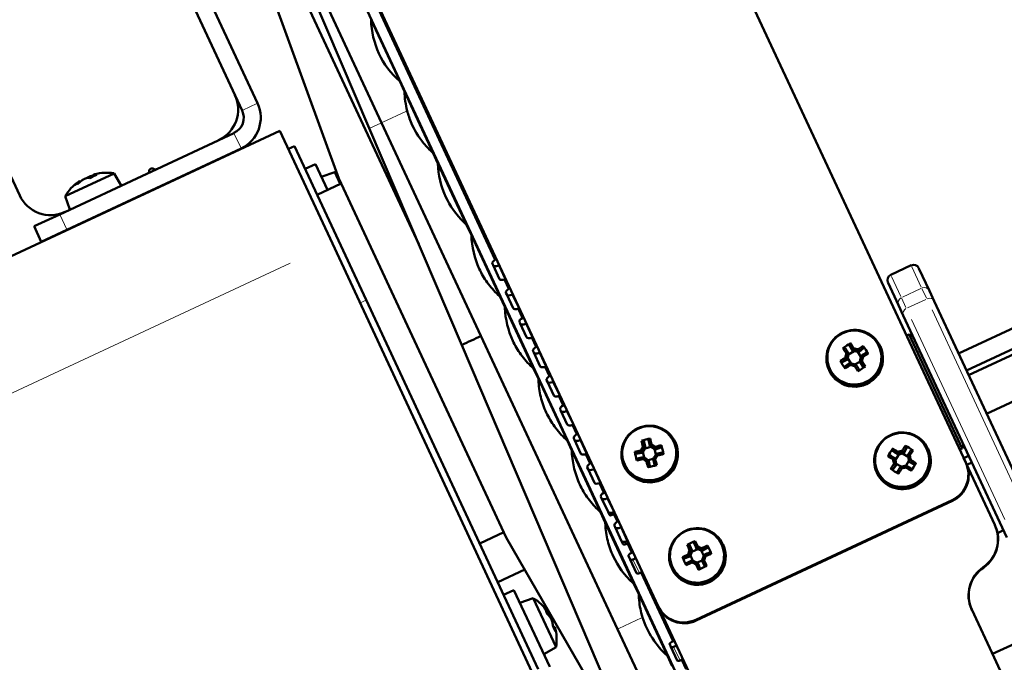
# Model space of a CAD drawing. Units: millimetres. Extents: x 620 to 2485, y 682 to 2094.
# Drawn here: x 2013 to 2187, y 1777 to 1891 of the extents above; entities that cross this region are included whole.
import ezdxf

# ---------------------------------------------------------------- set-up
doc = ezdxf.new("R2010")
doc.units = ezdxf.units.MM
doc.header["$LTSCALE"] = 5
for name, color, linetype, lineweight in [('A1 contornos visíveis', 7, 'Continuous', 50), ('B1 arestas tangentes', 7, 'Continuous', 13), ('B2 linhas de cota', 7, 'Continuous', 25)]:
    doc.layers.add(name, color=color, linetype=linetype, lineweight=lineweight)
doc.styles.add('3_5', font='isocpeur.ttf')
doc.dimstyles.new('Siemsen Cota', dxfattribs={"dimscale": 5, "dimtxt": 3.5, "dimasz": 2.5, "dimexe": 2, "dimexo": 1, "dimgap": 0.3, "dimtad": 1, "dimdec": 1, "dimrnd": 1e-08, "dimtxsty": '3_5', "dimcen": 0.09, "dimdle": 10, "dimclrd": 7, "dimclre": 7, "dimclrt": 7, "dimadec": 0, "dimazin": 2, "dimtfac": 0.714286, "dimtmove": 0, "dimatfit": 3, "dimfxl": 1, "dimtolj": 1, "dimtzin": 0, "dimlwd": -1, "dimlwe": -1, "dimarcsym": 0})

# ---------------------------------------------------------------- blocks, each defined once
blk = doc.blocks.new('*D12')
at = {"layer": 'B2 linhas de cota', "color": 7, "transparency": 16777216}
for p, q in [((2105.04, 1980.2), (2484.58, 1980.2)), ((2474.58, 1561.63), (2474.58, 1967.7)), ((2188.03, 1549.13), (2484.58, 1549.13))]:
    blk.add_line(p, q, dxfattribs=at)
for points in [[(2472.49, 1967.7), (2476.66, 1967.7), (2474.58, 1980.2)], [(2472.49, 1561.63), (2476.66, 1561.63), (2474.58, 1549.13)]]:
    blk.add_solid(points, dxfattribs=at)
at = {"layer": 'Defpoints', "color": 0, "transparency": 16777216}
for p in [(2100.04, 1980.2), (2474.58, 1980.2), (2183.03, 1549.13)]:
    blk.add_point(p, dxfattribs=at)
at = {"layer": 'B2 linhas de cota', "color": 7, "transparency": 16777216, "insert": (2443.08, 1731.54), "char_height": 17.5, "attachment_point": 1, "rotation": 90, "style": '3_5'}
blk.add_mtext('\\A1;{\\H1.42857x;431,1}', dxfattribs=at)

msp = doc.modelspace()

# ---------------------------------------------------------------- linework, layer by layer
at = {"layer": 'A1 contornos visíveis'}
for p, q in [((2046.43, 1956.15), (2096.67, 1848.41)), ((2038.11, 1947.67), (2083.13, 1851.13)), ((2069.01, 1862.78), (2038.11, 1947.67)), ((2045.74, 1938.7), (2074.38, 1871.63)), ((2045.74, 1938.7), (2076.57, 1872.59)), ((2121.8, 1937.01), (2179.84, 1812.55)), ((2030.3, 1928.23), (2054.63, 1876.04)), ((2027.58, 1926.96), (2051.91, 1874.78)), ((2371.61, 1921.85), (2178.57, 1831.83)), ((2135.86, 1759.89), (2062.74, 1916.68)), ((2368.48, 1916.74), (2179.97, 1828.83)), ((2368.87, 1915.91), (2180.35, 1828.01)), ((2067.42, 1911.65), (2125.46, 1787.19)), ((2376.58, 1911.2), (2183.54, 1821.18)), ((2074.7, 1890.81), (2079.77, 1879.93)), ((2012.58, 1859.74), (1999.2, 1888.45)), ((2079.77, 1879.93), (2080.61, 1878.12)), ((2080.61, 1878.12), (2085.69, 1867.24)), ((2090.74, 1833.31), (2074.38, 1871.63)), ((2094.13, 1834.94), (2076.57, 1872.59)), ((2058.57, 1871.2), (1926.37, 1809.55)), ((2050.46, 1870.79), (2019.65, 1856.42)), ((2048.61, 1870.02), (2048.65, 1869.94)), ((2067.87, 1851.26), (2058.57, 1871.2)), ((2051.73, 1868.07), (2020.92, 1853.7)), ((2061.16, 1868.48), (2060.08, 1867.98)), ((2061.16, 1868.48), (2073.84, 1841.29)), ((2086.53, 1865.43), (2085.69, 1867.24)), ((2047.47, 1866.08), (2047.49, 1866.03)), ((2063.04, 1864.46), (2064.86, 1865.3)), ((2064.86, 1865.3), (2066.99, 1860.73)), ((2086.53, 1865.43), (2091.6, 1854.56)), ((2020.6, 1859.62), (2029.27, 1863.66)), ((2024.39, 1862.83), (2024.39, 1862.83)), ((2029.27, 1863.66), (2030.52, 1861.49)), ((2043.3, 1864.14), (2043.33, 1864.09)), ((2068.27, 1863.89), (2065.91, 1863.03)), ((2068.27, 1863.89), (2069.25, 1861.79)), ((2069.01, 1862.78), (2098.59, 1799.34)), ((2065.17, 1859.89), (2069.43, 1861.87)), ((2020.6, 1859.62), (2021.46, 1857.26)), ((2029.35, 1857.63), (2029.37, 1857.58)), ((2015.12, 1854.31), (2019.65, 1856.42)), ((2015.12, 1854.31), (2016.38, 1851.59)), ((2025.18, 1855.69), (2025.2, 1855.64)), ((2092.45, 1852.74), (2091.6, 1854.56)), ((2020.92, 1853.7), (2016.38, 1851.59)), ((2092.45, 1852.74), (2097.52, 1841.87)), ((2067.87, 1851.26), (2107.91, 1765.4)), ((2096.28, 1847.41), (2096.15, 1847.68)), ((2096.28, 1847.41), (2097.41, 1844.98)), ((2166.58, 1845.72), (2170.2, 1847.41)), ((2171.53, 1846.93), (2171.57, 1846.86)), ((2173.41, 1842.91), (2171.57, 1846.86)), ((2098.31, 1844.91), (2099.07, 1843.27)), ((2166.13, 1844.32), (2166.09, 1844.39)), ((2166.13, 1844.32), (2167.97, 1840.37)), ((2098.36, 1840.06), (2097.52, 1841.87)), ((2098.68, 1842.26), (2098.55, 1842.54)), ((2098.68, 1842.26), (2099.81, 1839.84)), ((2173.41, 1842.91), (2174.25, 1841.1)), ((2073.84, 1841.29), (2104.27, 1776.04)), ((2098.36, 1840.06), (2103.44, 1829.18)), ((2168.81, 1838.57), (2167.97, 1840.37)), ((2192.55, 1801.85), (2174.25, 1841.1)), ((2100.7, 1839.77), (2101.47, 1838.13)), ((2168.81, 1838.57), (2187.11, 1799.32)), ((2101.08, 1837.12), (2100.95, 1837.39)), ((2101.08, 1837.12), (2102.21, 1834.7)), ((2118.28, 1783.14), (2094.13, 1834.94)), ((2169.83, 1835.21), (2169.37, 1834.99)), ((2179.22, 1815.06), (2169.83, 1835.21)), ((2170.49, 1834.96), (2169.83, 1835.21)), ((2090.74, 1833.31), (2117.5, 1770.63)), ((2103.1, 1834.63), (2103.87, 1832.98)), ((2159.27, 1833.29), (2159.89, 1832.31)), ((2164.73, 1833.11), (2164.76, 1833.06)), ((2103.47, 1831.98), (2103.35, 1832.25)), ((2103.47, 1831.98), (2104.6, 1829.55)), ((2159.11, 1831.63), (2158.97, 1830.97)), ((2159.15, 1831.83), (2159.1, 1831.93)), ((2160.09, 1832.26), (2159.11, 1831.63)), ((2159.15, 1831.83), (2159.11, 1831.63)), ((2159.84, 1832.41), (2159.89, 1832.31)), ((2159.89, 1832.31), (2160.09, 1832.26)), ((2160.75, 1832.12), (2160.09, 1832.26)), ((2160.94, 1832.09), (2160.75, 1832.12)), ((2161.32, 1831.23), (2160.75, 1832.12)), ((2160.94, 1832.09), (2160.89, 1832.19)), ((2160.94, 1832.09), (2161.79, 1832.75)), ((2157.99, 1830.3), (2158.92, 1830.79)), ((2158.88, 1830.88), (2158.92, 1830.79)), ((2158.92, 1830.79), (2158.97, 1830.97)), ((2158.97, 1830.97), (2159.53, 1830.11)), ((2160.38, 1829.93), (2161.15, 1830.43)), ((2161.19, 1830.3), (2161.15, 1830.4)), ((2161.19, 1830.3), (2161.72, 1829.5)), ((2104.28, 1827.37), (2103.44, 1829.18)), ((2105.5, 1829.48), (2106.27, 1827.84)), ((2155.67, 1828.89), (2155.69, 1828.84)), ((2104.28, 1827.37), (2109.35, 1816.49)), ((2105.87, 1826.83), (2105.74, 1827.11)), ((2105.87, 1826.83), (2107, 1824.41)), ((2107.9, 1824.34), (2108.67, 1822.7)), ((2108.27, 1821.69), (2108.14, 1821.96)), ((2108.27, 1821.69), (2109.4, 1819.27)), ((2110.3, 1819.2), (2111.06, 1817.55)), ((2110.2, 1814.68), (2109.35, 1816.49)), ((2110.67, 1816.55), (2110.54, 1816.82)), ((2110.67, 1816.55), (2111.8, 1814.12)), ((2123.2, 1815.22), (2122.91, 1816.33)), ((2128.48, 1816.21), (2128.5, 1816.16)), ((2179.46, 1815.73), (2179.22, 1815.06)), ((2110.2, 1814.68), (2115.27, 1803.8)), ((2112.7, 1814.05), (2113.46, 1812.41)), ((2121.58, 1814.13), (2122.65, 1814.3)), ((2122.6, 1814.4), (2122.65, 1814.3)), ((2122.65, 1814.3), (2122.75, 1814.46)), ((2123.11, 1815.04), (2122.75, 1814.46)), ((2122.75, 1814.46), (2123.01, 1813.43)), ((2124.23, 1815.32), (2123.11, 1815.04)), ((2123.2, 1815.22), (2123.11, 1815.04)), ((2123.2, 1815.22), (2123.16, 1815.32)), ((2124.01, 1815.53), (2124.06, 1815.43)), ((2124.06, 1815.43), (2124.23, 1815.32)), ((2124.81, 1814.97), (2124.23, 1815.32)), ((2124.98, 1814.88), (2124.81, 1814.97)), ((2125.06, 1813.98), (2124.81, 1814.97)), ((2124.98, 1814.88), (2124.93, 1814.98)), ((2124.98, 1814.88), (2125.96, 1815.22)), ((2166.89, 1814.62), (2167.83, 1813.97)), ((2168.03, 1814.01), (2167.41, 1813.02)), ((2167.78, 1814.07), (2167.83, 1813.97)), ((2167.83, 1813.97), (2168.03, 1814.01)), ((2168.69, 1814.16), (2168.03, 1814.01)), ((2168.87, 1814.21), (2168.69, 1814.16)), ((2169.64, 1813.56), (2168.69, 1814.16)), ((2168.87, 1814.21), (2168.83, 1814.31)), ((2168.87, 1814.21), (2169.4, 1815.2)), ((2173.2, 1814.96), (2173.17, 1815.01)), ((2179.22, 1815.06), (2178.76, 1814.85)), ((2123.71, 1813.01), (2124.6, 1813.23)), ((2123.73, 1812.99), (2123.78, 1812.89)), ((2123.99, 1811.95), (2123.78, 1812.89)), ((2167.36, 1813.23), (2167.31, 1813.32)), ((2167.36, 1813.23), (2167.41, 1813.02)), ((2167.41, 1813.02), (2167.56, 1812.36)), ((2167.55, 1812.28), (2167.6, 1812.18)), ((2167.6, 1812.18), (2167.56, 1812.36)), ((2167.56, 1812.36), (2168.4, 1811.84)), ((2169.29, 1812.04), (2169.8, 1812.85)), ((2169.86, 1812.7), (2169.81, 1812.8)), ((2169.86, 1812.7), (2170.72, 1812.23)), ((2180.38, 1813.75), (2179.47, 1813.33)), ((2179.47, 1813.33), (2179.47, 1813.33)), ((2180.03, 1812.14), (2179.47, 1813.33)), ((2179.9, 1812.41), (2179.84, 1812.55)), ((2184.97, 1801.55), (2179.9, 1812.41)), ((2180.03, 1812.14), (2180.94, 1812.56)), ((2113.07, 1811.4), (2112.94, 1811.68)), ((2113.07, 1811.4), (2114.2, 1808.98)), ((2119.42, 1811.98), (2119.44, 1811.93)), ((2164.13, 1810.74), (2164.11, 1810.78)), ((2167, 1811.38), (2167.6, 1812.18)), ((2180.03, 1812.14), (2180.03, 1812.14)), ((2115.09, 1808.91), (2115.86, 1807.27)), ((2115.47, 1806.26), (2115.34, 1806.53)), ((2115.47, 1806.26), (2116.6, 1803.84)), ((2132.1, 1784.78), (2177.42, 1805.91)), ((2132.17, 1784.64), (2177.48, 1805.77)), ((2116.11, 1801.99), (2115.27, 1803.8)), ((2116.6, 1803.84), (2116.84, 1803.32)), ((2116.11, 1801.99), (2121.19, 1791.11)), ((2117.65, 1803.43), (2118.26, 1802.12)), ((2093.91, 1798.26), (2098.17, 1800.24)), ((2117.86, 1801.12), (2117.74, 1801.39)), ((2117.86, 1801.12), (2118.99, 1798.69)), ((2185.01, 1801.45), (2184.97, 1801.55)), ((2186.51, 1800.6), (2185.45, 1800.11)), ((2098.59, 1799.34), (2115.66, 1769.77)), ((2118.99, 1798.69), (2119.23, 1798.18)), ((2120.05, 1798.29), (2120.81, 1796.65)), ((2131.46, 1796.97), (2130.98, 1798.01)), ((2131.4, 1796.77), (2131.16, 1796.14)), ((2132.45, 1797.25), (2131.4, 1796.77)), ((2131.46, 1796.97), (2131.4, 1796.77)), ((2131.46, 1796.97), (2131.41, 1797.06)), ((2132.22, 1797.43), (2132.26, 1797.33)), ((2132.26, 1797.33), (2132.45, 1797.25)), ((2133.09, 1797.02), (2132.45, 1797.25)), ((2133.27, 1796.96), (2133.09, 1797.02)), ((2133.52, 1796.07), (2133.09, 1797.02)), ((2133.27, 1796.96), (2133.22, 1797.06)), ((2133.27, 1796.96), (2134.19, 1797.49)), ((2136.92, 1798.11), (2136.94, 1798.06)), ((2120.5, 1795.46), (2120.21, 1796.09)), ((2120.5, 1795.46), (2121.63, 1793.03)), ((2130.08, 1795.61), (2131.08, 1795.96)), ((2131.04, 1796.06), (2131.08, 1795.96)), ((2131.08, 1795.96), (2131.16, 1796.14)), ((2131.16, 1796.14), (2131.59, 1795.19)), ((2132.38, 1794.9), (2133.22, 1795.28)), ((2132.41, 1794.89), (2132.45, 1794.79)), ((2132.85, 1793.91), (2132.45, 1794.79)), ((2101.88, 1793.65), (2097.1, 1791.42)), ((2122.45, 1793.14), (2128.12, 1780.98)), ((2127.86, 1793.88), (2127.88, 1793.83)), ((2098.14, 1789.19), (2099.95, 1790.04)), ((2099.95, 1790.04), (2106.29, 1776.45)), ((2122.03, 1789.3), (2121.19, 1791.11)), ((2103.36, 1788.63), (2101.01, 1787.77)), ((2103.36, 1788.63), (2107.41, 1779.97)), ((2122.03, 1789.3), (2127.1, 1778.43)), ((2105.84, 1785.85), (2105.94, 1786.22)), ((2125.46, 1787.19), (2125.53, 1787.05)), ((2139.55, 1756.97), (2125.53, 1787.05)), ((2184.87, 1778.1), (2180.9, 1786.61)), ((2106.87, 1783.64), (2107.22, 1783.49)), ((2118.28, 1783.14), (2154.21, 1706.11)), ((2127.86, 1780.86), (2128.31, 1781.08)), ((2189.74, 1781.14), (2184.57, 1778.74)), ((2107.41, 1779.97), (2105.23, 1778.71)), ((2127.7, 1780.03), (2127.5, 1780.45)), ((2127.7, 1780.03), (2128.83, 1777.6)), ((2127.1, 1778.43), (2127.95, 1776.61)), ((2129.64, 1777.71), (2130.41, 1776.07)), ((2184.87, 1778.1), (2186.65, 1774.29))]:
    msp.add_line(p, q, dxfattribs=at)
for centre, radius, start, end in [((2089.69, 1891.18), 15, 181.4218, 228.5782), ((2045.21, 1874.96), 6, 295, 25), ((2095.61, 1878.49), 15, 181.4218, 194.6664), ((2049.2, 1873.51), 6, 295, 25), ((2049.2, 1873.51), 3, 295, 25), ((2035.96, 1864.03), 0.5, 55, 205), ((2036.54, 1864.85), 0.5, 235, 295), ((2027.96, 1855.16), 8.61, 81.2584, 104.4396), ((2063.8, 1856.53), 8.61, 55.2628, 58.7416), ((2027.96, 1855.16), 8.61, 125.5604, 148.7416), ((2018.02, 1862.28), 6, 205, 295), ((2170.63, 1846.5), 1, 25, 115), ((2167, 1844.81), 1, 115, 205), ((2098.9, 1781.27), 8.61, 35.0955, 58.7416), ((2137.03, 1789.67), 15, 197.3377, 228.5782), ((2098.9, 1781.27), 8.61, 351.2584, 14.9045)]:
    msp.add_arc(centre, radius, start, end, dxfattribs=at)
for centre, major_axis, ratio, start_param, end_param in [((2027.61, 1854.99), (-3.58, 7.68), 0.96688, 6.237606, 6.328764), ((2027.34, 1854.87), (-3.62, 7.77), 0.503213, 5.99616, 6.126212), ((2028.31, 1855.32), (-3.58, 7.68), 0.96688, 6.237606, 6.328764), ((2028.58, 1855.45), (-3.62, 7.77), 0.503213, 0.156973, 0.159733), ((2026.75, 1855.7), (3.39, 7.65), 0.748525, 0.614239, 0.804197), ((2027.6, 1854.99), (-3.62, 7.77), 0.864163, 6.061124, 6.126212), ((2029.28, 1855.77), (-3.58, 7.68), 0.25523, 6.237606, 6.328764), ((2028.58, 1855.45), (-3.62, 7.77), 0.503213, 5.99616, 6.126212), ((2028.32, 1855.32), (-3.62, 7.77), 0.864163, 6.123453, 6.126212), ((2027.6, 1854.99), (-3.62, 7.77), 0.864163, 0.156973, 0.287026), ((2028.9, 1856.7), (-7.15, 4.35), 0.435875, 5.905032, 6.09499), ((2028.32, 1855.32), (-3.62, 7.77), 0.864163, 0.156973, 0.287026), ((2026.64, 1854.54), (-3.58, 7.68), 0.25523, 6.237606, 6.328764), ((2097.06, 1848.1), (-0.906, -0.423), 0.45399, 4.879837, 6.283185), ((2097.19, 1847.83), (-0.906, -0.423), 0.45399, 0, 1.403348), ((2095.02, 1850.11), (-4.53, -2.11), 0.45399, 1.738244, 1.772084), ((2097.41, 1844.97), (4.53, 2.11), 0.45399, 1.369509, 1.403348), ((2098.31, 1845.41), (-0.906, -0.423), 0.45399, 0, 1.403348), ((2098.54, 1842.55), (-4.53, -2.11), 0.45399, 4.511101, 4.544941), ((2099.46, 1842.96), (-0.906, -0.423), 0.45399, 4.879837, 6.283185), ((2099.58, 1842.68), (-0.906, -0.423), 0.45399, 0, 1.403348), ((2097.41, 1844.97), (-4.53, -2.11), 0.45399, 1.738244, 1.772084), ((2099.81, 1839.83), (4.53, 2.11), 0.45399, 1.369509, 1.403348), ((2100.71, 1840.26), (-0.906, -0.423), 0.45399, 0, 1.403348), ((2100.94, 1837.41), (-4.53, -2.11), 0.45399, 4.511101, 4.544941), ((2101.85, 1837.82), (-0.906, -0.423), 0.45399, 4.879837, 6.283185), ((2101.98, 1837.54), (-0.906, -0.423), 0.45399, 0, 1.403348), ((2099.81, 1839.83), (-4.53, -2.11), 0.45399, 1.738244, 1.772084), ((2102.21, 1834.68), (4.53, 2.11), 0.45399, 1.369509, 1.403348), ((2103.11, 1835.12), (-0.906, -0.423), 0.45399, 0, 1.403348), ((2103.34, 1832.26), (-4.53, -2.11), 0.45399, 4.511101, 4.544941), ((2102.21, 1834.68), (-4.53, -2.11), 0.45399, 1.738244, 1.772084), ((2161.23, 1829.37), (-7.01, -4.58), 0.54394, 4.60884, 4.798798), ((2160.68, 1831.02), (4.48, -6.92), 0.007191, 1.768606, 1.900096), ((2160.97, 1831.21), (-4.65, 7.2), 0.007191, 4.921226, 5.051279), ((2159.87, 1831.44), (-7.2, -4.66), 0.05184, 4.418163, 4.548215), ((2158.82, 1829.88), (-4.33, 7.16), 0.505266, 4.677518, 4.867476), ((2104.25, 1832.67), (-0.906, -0.423), 0.45399, 4.879837, 6.283185), ((2104.38, 1832.4), (-0.906, -0.423), 0.45399, 0, 1.403348), ((2104.61, 1829.54), (4.53, 2.11), 0.45399, 1.369509, 1.403348), ((2160.22, 1830.95), (-4.53, -2.11), 0.99863, 0, 3.141593), ((2159.64, 1830.35), (4.65, -7.2), 0.007191, 1.779634, 1.909686), ((2159.93, 1830.54), (-4.48, 6.92), 0.007191, 4.910199, 5.041688), ((2158.83, 1831.09), (-1.77, -8.29), 0.031571, 4.625036, 4.716194), ((2159.17, 1831.02), (1.71, 8), 0.031571, 1.464001, 1.594044), ((2252.43, 1812.27), (-97.45, 20.84), 0.010765, 5.968092, 5.968223), ((2160.55, 1831.91), (7.99, -1.72), 0.041741, 1.537379, 1.667422), ((2160.62, 1832.25), (-8.29, 1.78), 0.041741, 4.698414, 4.789572), ((2160.06, 1831.15), (6.92, 4.48), 0.05184, 1.28616, 1.41765), ((2161.44, 1830.54), (-1.71, -8), 0.031571, 4.605594, 4.735636), ((2160.54, 1830.41), (-6.92, -4.48), 0.05184, 4.427753, 4.559242), ((2141.69, 1738.72), (20.94, 97.39), 0.008148, 0.312336, 0.312466), ((2160.74, 1830.11), (7.2, 4.66), 0.05184, 1.27657, 1.406622), ((2159.87, 1831.44), (-7.2, -4.66), 0.05184, 4.862161, 4.992214), ((2161.74, 1831.77), (4.75, -6.89), 0.492809, 4.557799, 4.747756), ((2160.06, 1831.15), (6.92, 4.48), 0.05184, 1.709541, 1.841031), ((2160.54, 1830.41), (-6.92, -4.48), 0.05184, 4.851134, 4.982624), ((2160.74, 1830.11), (7.2, 4.66), 0.05184, 1.720569, 1.850621), ((2178.92, 1922.84), (-20.94, -97.39), 0.008148, 5.949201, 5.949332), ((2160.06, 1829.64), (-7.99, 1.72), 0.041741, 4.678972, 4.809014), ((2159.99, 1829.3), (8.29, -1.78), 0.041741, 1.556821, 1.647979), ((2159.64, 1830.35), (4.65, -7.2), 0.007191, 1.335635, 1.465687), ((2159.93, 1830.54), (-4.48, 6.92), 0.007191, 4.486818, 4.618307), ((2068.18, 1849.28), (97.45, -20.84), 0.010765, 0.331227, 0.331357), ((2160.68, 1831.02), (4.48, -6.92), 0.007191, 1.345225, 1.476715), ((2161.78, 1830.46), (1.77, 8.29), 0.031571, 1.483443, 1.574601), ((2160.97, 1831.21), (-4.65, 7.2), 0.007191, 4.477228, 4.60728), ((2105.51, 1829.98), (-0.906, -0.423), 0.45399, 0, 1.403348), ((2105.74, 1827.12), (-4.53, -2.11), 0.45399, 4.511101, 4.544941), ((2106.65, 1827.53), (-0.906, -0.423), 0.45399, 4.879837, 6.283185), ((2104.61, 1829.54), (-4.53, -2.11), 0.45399, 1.738244, 1.772084), ((2159.34, 1832.28), (7.05, 4.52), 0.454135, 4.625482, 4.815439), ((2106.78, 1827.26), (-0.906, -0.423), 0.45399, 0, 1.403348), ((2107.01, 1824.4), (4.53, 2.11), 0.45399, 1.369509, 1.403348), ((2107.91, 1824.83), (-0.906, -0.423), 0.45399, 0, 1.403348), ((2108.14, 1821.98), (-4.53, -2.11), 0.45399, 4.511101, 4.544941), ((2109.05, 1822.39), (-0.906, -0.423), 0.45399, 4.879837, 6.283185), ((2107.01, 1824.4), (-4.53, -2.11), 0.45399, 1.738244, 1.772084), ((2109.18, 1822.11), (-0.906, -0.423), 0.45399, 0, 1.403348), ((2109.41, 1819.26), (4.53, 2.11), 0.45399, 1.369509, 1.403348), ((2110.31, 1819.69), (-0.906, -0.423), 0.45399, 0, 1.403348), ((2110.54, 1816.83), (-4.53, -2.11), 0.45399, 4.511101, 4.544941), ((2111.45, 1817.24), (-0.906, -0.423), 0.45399, 4.879837, 6.283185), ((2109.41, 1819.26), (-4.53, -2.11), 0.45399, 1.738244, 1.772084), ((2111.58, 1816.97), (-0.906, -0.423), 0.45399, 0, 1.403348), ((2111.8, 1814.11), (4.53, 2.11), 0.45399, 1.369509, 1.403348), ((2123.97, 1814.05), (-4.53, -2.11), 0.99863, 0, 3.141593), ((2124.45, 1812.24), (-8.14, -1.96), 0.543522, 4.629417, 4.819375), ((2123.28, 1813.68), (2.06, -8.32), 0.010078, 4.373982, 4.504034), ((2123.62, 1813.77), (-1.98, 8), 0.010078, 1.241979, 1.373469), ((2124.48, 1813.98), (1.98, -8), 0.010078, 4.383572, 4.515061), ((2124.82, 1814.06), (-2.06, 8.32), 0.010078, 1.232389, 1.362441), ((2124.83, 1815.16), (-7.25, 4.38), 0.029188, 4.710283, 4.801441), ((2112.7, 1814.55), (-0.906, -0.423), 0.45399, 0, 1.403348), ((2112.93, 1811.69), (-4.53, -2.11), 0.45399, 4.511101, 4.544941), ((2123.86, 1814.64), (-8.32, -2.06), 0.051356, 4.879454, 5.009506), ((2125.72, 1814.34), (2.25, -8.06), 0.507767, 4.557762, 4.747719), ((2123.95, 1814.3), (8, 1.98), 0.051356, 1.726834, 1.858323), ((2122.76, 1814.65), (-4.37, -7.26), 0.043441, 4.63759, 4.728748), ((2123.06, 1814.47), (4.22, 7), 0.043441, 1.476555, 1.606598), ((2171.65, 1894.89), (-51.53, -85.3), 0.011202, 5.952443, 5.952573), ((2205.1, 1766.4), (-85.32, 51.41), 0.007534, 5.971159, 5.971289), ((2124.65, 1814.87), (7, -4.23), 0.029188, 1.549248, 1.679291), ((2125.04, 1813.27), (-4.22, -7), 0.043441, 4.618148, 4.74819), ((2123.95, 1814.3), (8, 1.98), 0.051356, 1.303453, 1.434942), ((2123.86, 1814.64), (-8.32, -2.06), 0.051356, 4.435455, 4.565508), ((2124.16, 1813.44), (-8, -1.98), 0.051356, 4.445045, 4.576535), ((2076.46, 1732.85), (51.53, 85.3), 0.011202, 0.315577, 0.315708), ((2124.24, 1813.1), (8.32, 2.06), 0.051356, 1.293863, 1.423915), ((2122.34, 1813.5), (-1.77, 8.18), 0.490308, 4.67637, 4.866327), ((2168.66, 1812.85), (4.53, 2.11), 0.99863, 3.141593, 6.283185), ((2170.19, 1811.8), (-4.32, -7.17), 0.537094, 4.58369, 4.773648), ((2168.98, 1813.05), (6.98, -4.38), 0.028438, 1.76071, 1.892199), ((2169.17, 1813.35), (-7.26, 4.56), 0.028438, 4.91333, 5.043382), ((2260.1, 1834.84), (-97.16, -22.3), 0.013187, 5.962781, 5.962911), ((2168.49, 1813.81), (7.97, 1.82), 0.051176, 1.516748, 1.646791), ((2168.41, 1814.15), (-8.26, -1.89), 0.051176, 4.677783, 4.768941), ((2168.07, 1813.1), (-4.55, -7.26), 0.043935, 4.396894, 4.526946), ((2168.37, 1812.91), (4.37, 6.99), 0.043935, 1.264892, 1.396381), ((2167.8, 1811.25), (-6.97, 4.63), 0.52367, 4.669005, 4.858963), ((2169.12, 1812.44), (-4.37, -6.99), 0.043935, 4.406484, 4.537974), ((2169.42, 1812.26), (4.55, 7.26), 0.043935, 1.255301, 1.385354), ((2113.85, 1812.1), (-0.906, -0.423), 0.45399, 4.879837, 6.283185), ((2111.8, 1814.11), (-4.53, -2.11), 0.45399, 1.738244, 1.772084), ((2124.24, 1813.1), (8.32, 2.06), 0.051356, 1.737861, 1.867914), ((2124.16, 1813.44), (-8, -1.98), 0.051356, 4.868427, 4.999916), ((2123.27, 1812.58), (7.25, -4.38), 0.029188, 1.56869, 1.659849), ((2123.45, 1812.88), (-7, 4.23), 0.029188, 4.690841, 4.820883), ((2123.28, 1813.68), (2.06, -8.32), 0.010078, 4.817981, 4.948033), ((2123.62, 1813.77), (-1.98, 8), 0.010078, 1.665361, 1.79685), ((2043.01, 1861.34), (85.32, -51.41), 0.007534, 0.334293, 0.334424), ((2124.48, 1813.98), (1.98, -8), 0.010078, 4.806953, 4.938443), ((2125.34, 1813.1), (4.37, 7.26), 0.043441, 1.495997, 1.587156), ((2124.82, 1814.06), (-2.06, 8.32), 0.010078, 1.676388, 1.80644), ((2168.32, 1812), (7.26, -4.56), 0.028438, 1.771737, 1.901789), ((2168.51, 1812.3), (-6.98, 4.38), 0.028438, 4.902302, 5.033792), ((2168.07, 1813.1), (-4.55, -7.26), 0.043935, 4.840893, 4.970945), ((2167.27, 1812.34), (1.9, -8.26), 0.010958, 4.615609, 4.706767), ((2168.37, 1812.91), (4.37, 6.99), 0.043935, 1.688273, 1.819762), ((2167.61, 1812.42), (-1.83, 7.97), 0.010958, 1.454574, 1.584616), ((2146.66, 1903.93), (22.23, -97.06), 0.00283, 5.946759, 5.946889), ((2169.88, 1812.94), (1.83, -7.97), 0.010958, 4.596166, 4.726209), ((2190.83, 1721.43), (-22.23, 97.06), 0.00283, 0.309893, 0.310024), ((2168.98, 1813.05), (6.98, -4.38), 0.028438, 1.337328, 1.468818), ((2170.22, 1813.01), (-1.9, 8.26), 0.010958, 1.474016, 1.565174), ((2169.17, 1813.35), (-7.26, 4.56), 0.028438, 4.469331, 4.599383), ((2167.25, 1813.65), (4.56, 7.02), 0.460981, 4.649462, 4.83942), ((2175.31, 1810.44), (4.53, 2.11), 0.99863, 4.712389, 6.283185), ((2175.37, 1810.3), (4.53, 2.11), 0.99863, 4.712389, 6.283185), ((2113.97, 1811.83), (-0.906, -0.423), 0.45399, 0, 1.403348), ((2114.2, 1808.97), (4.53, 2.11), 0.45399, 1.369509, 1.403348), ((2123.61, 1815.61), (8.11, 2.05), 0.454553, 4.606095, 4.796053), ((2169.65, 1814.2), (7.2, -4.27), 0.474405, 4.56748, 4.757438), ((2169.12, 1812.44), (-4.37, -6.99), 0.043935, 4.829865, 4.961355), ((2169.42, 1812.26), (4.55, 7.26), 0.043935, 1.6993, 1.829352), ((2169, 1811.55), (-7.97, -1.82), 0.051176, 4.658341, 4.788383), ((2169.08, 1811.21), (8.26, 1.89), 0.051176, 1.53619, 1.627348), ((2168.32, 1812), (7.26, -4.56), 0.028438, 1.327738, 1.457791), ((2077.39, 1790.51), (97.16, 22.3), 0.013187, 0.325915, 0.326046), ((2168.51, 1812.3), (-6.98, 4.38), 0.028438, 4.478921, 4.610411), ((2115.1, 1809.4), (-0.906, -0.423), 0.45399, 0, 1.403348), ((2115.33, 1806.55), (-4.53, -2.11), 0.45399, 4.511101, 4.544941), ((2116.24, 1806.96), (-0.906, -0.423), 0.45399, 4.879837, 6.283185), ((2114.2, 1808.97), (-4.53, -2.11), 0.45399, 1.738244, 1.772084), ((2116.37, 1806.68), (-0.906, -0.423), 0.45399, 0, 1.403348), ((2116.6, 1803.83), (4.53, 2.11), 0.45399, 1.369509, 1.403348), ((2117.5, 1804.26), (-0.906, -0.423), 0.45399, 0, 1.403348), ((2117.89, 1801.07), (-4.53, -2.11), 0.45399, 4.511101, 4.621354), ((2117.73, 1801.4), (-4.53, -2.11), 0.45399, 4.511101, 4.544941), ((2117.29, 1803.53), (-0.453, -0.211), 0.45399, 0, 1.479762), ((2118.64, 1801.81), (-0.906, -0.423), 0.45399, 4.879837, 6.283185), ((2116.6, 1803.83), (-4.53, -2.11), 0.45399, 1.738244, 1.772084), ((2118.77, 1801.54), (-0.906, -0.423), 0.45399, 0, 1.403348), ((2119, 1798.68), (4.53, 2.11), 0.45399, 1.369509, 1.403348), ((2179.53, 1799.01), (5.44, 2.54), 0.99863, 4.879837, 6.283185), ((2179.57, 1798.92), (5.44, 2.54), 0.99863, 4.879837, 6.283185), ((2119.9, 1799.12), (-0.906, -0.423), 0.45399, 0, 1.403348), ((2120.29, 1795.92), (-4.53, -2.11), 0.45399, 4.511101, 4.621354), ((2120.13, 1796.26), (-4.53, -2.11), 0.45399, 4.511101, 4.544941), ((2133.19, 1794.24), (-7.61, -3.48), 0.544369, 4.617895, 4.807853), ((2132.89, 1795.96), (3.43, -7.5), 0.000407, 4.382595, 4.514085), ((2133.21, 1796.1), (-3.56, 7.8), 0.000407, 1.231413, 1.361465), ((2119.69, 1798.39), (-0.453, -0.211), 0.45399, 0, 1.479762), ((2119.16, 1798.35), (-4.53, -2.11), 0.45399, 1.661831, 1.772084), ((2132.41, 1795.95), (-4.53, -2.11), 0.99863, 0, 3.141593), ((2131.77, 1795.44), (3.56, -7.8), 0.000407, 4.373005, 4.503057), ((2131.08, 1796.3), (-2.95, -7.94), 0.037294, 4.630058, 4.721216), ((2132.09, 1795.59), (-3.43, 7.5), 0.000407, 1.241003, 1.372492), ((2131.41, 1796.18), (2.85, 7.66), 0.037294, 1.469023, 1.599065), ((2132.9, 1796.86), (7.66, -2.86), 0.036718, 1.543103, 1.673145), ((2220.94, 1764.1), (-93.38, 34.75), 0.009473, 5.96957, 5.9697), ((2133.02, 1797.18), (-7.94, 2.97), 0.036718, 4.704137, 4.795296), ((2132.16, 1796.49), (-7.8, -3.56), 0.052334, 4.425771, 4.555823), ((2132.31, 1796.17), (7.5, 3.43), 0.052334, 1.293768, 1.425258), ((2132.68, 1795.37), (-7.5, -3.43), 0.052334, 4.435361, 4.56685), ((2130.89, 1795.1), (-3.25, 7.72), 0.498685, 4.677825, 4.867782), ((2120.66, 1796.3), (-0.453, -0.211), 0.45399, 4.803424, 6.283185), ((2120.96, 1795.67), (-0.453, -0.211), 0.45399, 0, 1.479762), ((2121.55, 1793.2), (4.53, 2.11), 0.45399, 1.369509, 1.479762), ((2132.16, 1796.49), (-7.8, -3.56), 0.052334, 4.86977, 4.999822), ((2134.05, 1796.54), (3.71, -7.51), 0.49939, 4.556967, 4.746925), ((2132.31, 1796.17), (7.5, 3.43), 0.052334, 1.71715, 1.848639), ((2132.82, 1795.05), (7.8, 3.56), 0.052334, 1.728177, 1.858229), ((2132.68, 1795.37), (-7.5, -3.43), 0.052334, 4.858742, 4.990232), ((2164.28, 1884.17), (-34.86, -93.34), 0.009621, 5.950499, 5.95063), ((2132.09, 1794.69), (-7.66, 2.86), 0.036718, 4.684695, 4.814738), ((2131.97, 1794.36), (7.94, -2.97), 0.036718, 1.562545, 1.653703), ((2044.05, 1827.44), (93.38, -34.75), 0.009473, 0.332704, 0.332835), ((2132.09, 1795.59), (-3.43, 7.5), 0.000407, 1.664384, 1.795873), ((2133.58, 1795.37), (-2.85, -7.66), 0.037294, 4.610616, 4.740658), ((2132.89, 1795.96), (3.43, -7.5), 0.000407, 4.805977, 4.937466), ((2100.7, 1707.37), (34.86, 93.34), 0.009621, 0.313634, 0.313764), ((2133.91, 1795.25), (2.95, 7.94), 0.037294, 1.488465, 1.579623), ((2133.21, 1796.1), (-3.56, 7.8), 0.000407, 1.675411, 1.805464), ((2132.82, 1795.05), (7.8, 3.56), 0.052334, 1.284178, 1.41423), ((2122.68, 1790.78), (-4.53, -2.11), 0.45399, 4.511101, 4.621354), ((2131.77, 1795.44), (3.56, -7.8), 0.000407, 4.817004, 4.947056), ((2131.75, 1797.4), (7.61, 3.48), 0.453706, 4.616954, 4.806911), ((2186.34, 1789.15), (-5.44, -2.54), 0.99863, 4.879837, 6.283185), ((2186.38, 1789.05), (-5.44, -2.54), 0.99863, 4.879837, 6.283185), ((2122.09, 1793.25), (-0.453, -0.211), 0.45399, 0, 1.479762), ((2098.66, 1781.78), (7.77, 3.62), 0.713013, 0.156973, 0.287026), ((2100.33, 1780.57), (3.67, 7.52), 0.607327, 5.731455, 5.921413), ((2098.26, 1782.64), (7.68, 3.58), 0.008388, 6.276006, 6.328764), ((2129.99, 1789.31), (-4.53, -2.11), 0.99863, 0, 1.570796), ((2130.06, 1789.16), (-4.53, -2.11), 0.99863, 0, 1.570796), ((2100.32, 1780.59), (3.61, 7.55), 0.617602, 5.722913, 5.73203), ((2099.13, 1780.77), (7.77, 3.62), 0.713013, 0.156973, 0.287026), ((2098.89, 1781.29), (7.68, 3.58), 0.999965, 6.237606, 6.328764), ((2098.9, 1781.26), (7.68, 3.58), 0.999965, 6.237606, 6.284679), ((2098.66, 1781.79), (7.77, 3.62), 0.701151, 5.99616, 6.126212), ((2098.66, 1781.78), (7.77, 3.62), 0.713013, 5.997509, 6.126212), ((2099.29, 1782.8), (8.11, -2.09), 0.617602, 0.375189, 0.565147), ((2099.14, 1780.76), (7.77, 3.62), 0.701151, 5.99616, 6.126212), ((2099.54, 1779.91), (7.68, 3.58), 0.008388, 6.281692, 6.328764), ((2127.95, 1780.66), (-0.453, -0.211), 0.45399, 4.712389, 6.283185), ((2128.15, 1780.24), (-0.453, -0.211), 0.45399, 0, 1.479762), ((2128.75, 1777.77), (4.53, 2.11), 0.45399, 1.369509, 1.479762), ((2129.28, 1777.82), (-0.453, -0.211), 0.45399, 0, 1.479762), ((2129.88, 1775.35), (-4.53, -2.11), 0.45399, 4.511101, 4.621354)]:
    msp.add_ellipse(centre, major_axis=major_axis, ratio=ratio, start_param=start_param, end_param=end_param, dxfattribs=at)
for centre, major_axis in [((2160.2, 1831), (4.53, 2.11)), ((2160.2, 1831), (-4.53, -2.11)), ((2160.15, 1831.12), (-4.33, -2.02)), ((2123.95, 1814.09), (4.53, 2.11)), ((2123.95, 1814.09), (-4.53, -2.11)), ((2123.89, 1814.21), (-4.33, -2.02)), ((2168.64, 1812.9), (-4.53, -2.11)), ((2168.64, 1812.9), (-4.53, -2.11)), ((2168.59, 1813.02), (-4.33, -2.02)), ((2132.39, 1795.99), (4.53, 2.11)), ((2132.39, 1795.99), (-4.53, -2.11)), ((2132.33, 1796.11), (-4.33, -2.02))]:
    msp.add_ellipse(centre, major_axis=major_axis, ratio=0.99863, dxfattribs=at)
for points, knots in [([(2085.69, 1867.24), (2085.05, 1867.81), (2084.49, 1868.4), (2083.05, 1870.15), (2082.36, 1871.35), (2081.53, 1873.26), (2081.28, 1874), (2081.1, 1874.69)], [6.662031, 6.662031, 6.662031, 6.662031, 7.059964, 7.059964, 7.826346, 7.826346, 8.338732, 8.338732, 8.338732, 8.338732]), ([(2091.6, 1854.56), (2091.45, 1854.69), (2091.3, 1854.83), (2089.71, 1856.35), (2088.64, 1857.95), (2087.06, 1861.33), (2086.58, 1863.39), (2086.53, 1865.43)], [7.422994, 7.422994, 7.422994, 7.422994, 7.492421, 7.492421, 8.185385, 8.185385, 9.036331, 9.036331, 9.036331, 9.036331]), ([(2097.52, 1841.87), (2097.41, 1841.96), (2097.3, 1842.06), (2096.47, 1842.84), (2095.81, 1843.59), (2094.69, 1845.16), (2094.22, 1845.97), (2093, 1848.6), (2092.5, 1850.67), (2092.45, 1852.74)], [6.627761, 6.627761, 6.627761, 6.627761, 6.671966, 6.671966, 6.978745, 6.978745, 7.285523, 7.285523, 7.978994, 7.978994, 7.978994, 7.978994]), ([(2103.44, 1829.18), (2103.35, 1829.25), (2103.27, 1829.33), (2102.45, 1830.09), (2101.78, 1830.84), (2100.64, 1832.42), (2100.15, 1833.25), (2098.94, 1835.86), (2098.44, 1837.88), (2098.37, 1839.96), (2098.37, 1840.01), (2098.36, 1840.06)], [6.328845, 6.328845, 6.328845, 6.328845, 6.361574, 6.361574, 6.650695, 6.650695, 6.939816, 6.939816, 7.552543, 7.552543, 7.566784, 7.566784, 7.566784, 7.566784]), ([(2109.35, 1816.49), (2109.28, 1816.56), (2109.21, 1816.62), (2108.4, 1817.36), (2107.73, 1818.11), (2106.57, 1819.71), (2106.08, 1820.55), (2105.28, 1822.26), (2104.95, 1823.19), (2104.47, 1825.12), (2104.33, 1826.12), (2104.29, 1827.21), (2104.28, 1827.29), (2104.28, 1827.37)], [6.21708, 6.21708, 6.21708, 6.21708, 6.244325, 6.244325, 6.527344, 6.527344, 6.810364, 6.810364, 7.097874, 7.097874, 7.385384, 7.385384, 7.408429, 7.408429, 7.408429, 7.408429]), ([(2115.27, 1803.8), (2115.2, 1803.86), (2115.14, 1803.92), (2114.33, 1804.66), (2113.66, 1805.41), (2112.5, 1807), (2112, 1807.85), (2111.2, 1809.56), (2110.87, 1810.48), (2110.4, 1812.39), (2110.25, 1813.39), (2110.2, 1814.48), (2110.2, 1814.58), (2110.2, 1814.68)], [6.230032, 6.230032, 6.230032, 6.230032, 6.255412, 6.255412, 6.541243, 6.541243, 6.827075, 6.827075, 7.10962, 7.10962, 7.392166, 7.392166, 7.419964, 7.419964, 7.419964, 7.419964]), ([(2121.19, 1791.11), (2121.12, 1791.17), (2121.05, 1791.23), (2119.52, 1792.64), (2118.32, 1794.29), (2117.12, 1796.86), (2116.8, 1797.77), (2116.32, 1799.67), (2116.17, 1800.67), (2116.12, 1801.78), (2116.12, 1801.88), (2116.11, 1801.99)], [6.374157, 6.374157, 6.374157, 6.374157, 6.400384, 6.400384, 6.997891, 6.997891, 7.287243, 7.287243, 7.576596, 7.576596, 7.607294, 7.607294, 7.607294, 7.607294]), ([(2122.71, 1785.2), (2122.63, 1785.47), (2122.55, 1785.74), (2122.24, 1786.96), (2122.09, 1787.96), (2122.04, 1789.09), (2122.03, 1789.19), (2122.03, 1789.3)], [7.6437693, 7.6437693, 7.6437693, 7.6437693, 7.7327604, 7.7327604, 8.0435312, 8.0435312, 8.076628, 8.076628, 8.076628, 8.076628])]:
    msp.add_open_spline(points, degree=3, knots=knots, dxfattribs=at)
for points in [[(2025.07, 1863.15), (2025.11, 1863.09), (2025.16, 1863.02), (2025.2, 1862.96)], [(2025.62, 1863.4), (2025.57, 1863.3), (2025.52, 1863.2), (2025.47, 1863.1)], [(2022.97, 1862.17), (2023.04, 1862.15), (2023.11, 1862.12), (2023.17, 1862.1)], [(2023.15, 1862.25), (2023.2, 1862.24), (2023.26, 1862.23), (2023.31, 1862.21)], [(2094.13, 1834.94), (2093, 1834.4), (2091.87, 1833.86), (2090.74, 1833.31)], [(2158.72, 1831.87), (2158.85, 1831.89), (2158.98, 1831.91), (2159.1, 1831.93)], [(2160.06, 1832.73), (2159.99, 1832.63), (2159.92, 1832.52), (2159.85, 1832.41)], [(2160.81, 1832.57), (2160.84, 1832.44), (2160.86, 1832.31), (2160.89, 1832.19)], [(2161.67, 1831.24), (2161.57, 1831.31), (2161.47, 1831.37), (2161.37, 1831.44)], [(2158.56, 1831.12), (2158.67, 1831.04), (2158.77, 1830.96), (2158.88, 1830.89)], [(2159.42, 1829.79), (2159.4, 1829.91), (2159.38, 1830.02), (2159.36, 1830.14)], [(2160.18, 1829.62), (2160.25, 1829.72), (2160.33, 1829.82), (2160.4, 1829.92)], [(2161.51, 1830.49), (2161.39, 1830.46), (2161.27, 1830.43), (2161.15, 1830.4)], [(2124.31, 1815.76), (2124.22, 1815.68), (2124.12, 1815.61), (2124.02, 1815.53)], [(2122.37, 1814.72), (2122.45, 1814.62), (2122.53, 1814.51), (2122.6, 1814.4)], [(2122.77, 1815.38), (2122.9, 1815.36), (2123.03, 1815.34), (2123.15, 1815.31)], [(2124.98, 1815.37), (2124.96, 1815.24), (2124.94, 1815.11), (2124.93, 1814.98)], [(2125.36, 1813.83), (2125.28, 1813.92), (2125.21, 1814.02), (2125.14, 1814.12)], [(2167.85, 1814.46), (2167.83, 1814.33), (2167.81, 1814.2), (2167.79, 1814.07)], [(2168.6, 1814.63), (2168.67, 1814.53), (2168.75, 1814.42), (2168.82, 1814.31)], [(2122.75, 1813.18), (2122.78, 1813.3), (2122.8, 1813.42), (2122.82, 1813.54)], [(2123.42, 1812.78), (2123.52, 1812.85), (2123.62, 1812.92), (2123.73, 1812.99)], [(2124.96, 1813.17), (2124.83, 1813.18), (2124.71, 1813.19), (2124.59, 1813.21)], [(2167, 1813.12), (2167.11, 1813.18), (2167.21, 1813.25), (2167.32, 1813.32)], [(2167.17, 1812.36), (2167.3, 1812.34), (2167.43, 1812.31), (2167.55, 1812.29)], [(2169.94, 1813.79), (2169.82, 1813.81), (2169.7, 1813.82), (2169.58, 1813.84)], [(2170.11, 1813.04), (2170.01, 1812.96), (2169.91, 1812.88), (2169.81, 1812.81)], [(2168.52, 1811.52), (2168.45, 1811.62), (2168.38, 1811.72), (2168.31, 1811.82)], [(2169.27, 1811.7), (2169.29, 1811.81), (2169.32, 1811.93), (2169.34, 1812.05)], [(2131.03, 1797.06), (2131.16, 1797.06), (2131.28, 1797.06), (2131.41, 1797.06)], [(2132.47, 1797.72), (2132.39, 1797.62), (2132.3, 1797.53), (2132.22, 1797.43)], [(2133.19, 1797.45), (2133.2, 1797.32), (2133.21, 1797.19), (2133.22, 1797.06)], [(2130.76, 1796.34), (2130.85, 1796.25), (2130.95, 1796.16), (2131.04, 1796.07)], [(2131.42, 1794.9), (2131.41, 1795.02), (2131.41, 1795.14), (2131.41, 1795.26)], [(2132.14, 1794.63), (2132.23, 1794.71), (2132.32, 1794.8), (2132.4, 1794.89)], [(2133.58, 1795.29), (2133.46, 1795.28), (2133.34, 1795.27), (2133.21, 1795.26)], [(2133.85, 1796.01), (2133.76, 1796.09), (2133.67, 1796.17), (2133.58, 1796.25)], [(2105.93, 1786.22), (2105.9, 1786.11), (2105.86, 1785.99), (2105.83, 1785.88)], [(2106.74, 1784.49), (2106.74, 1784.49), (2106.74, 1784.49), (2106.73, 1784.49)], [(2107.21, 1783.49), (2107.1, 1783.54), (2106.99, 1783.58), (2106.88, 1783.63)]]:
    msp.add_open_spline(points, degree=3, dxfattribs=at)
for points, weights in [([(2159.27, 1833.29), (2159.37, 1833.46), (2159.47, 1833.63)], [1, 1.00020179627, 1]), ([(2161.73, 1833.15), (2161.76, 1832.95), (2161.79, 1832.75)], [1, 1.00020179626, 1]), ([(2158.14, 1832.77), (2158.34, 1832.79), (2158.53, 1832.81)], [1, 1.00020179627, 1]), ([(2159.1, 1831.93), (2159.1, 1831.93), (2159.1, 1831.93)], [0.966831344689, 0.966821054824, 0.966810769189]), ([(2160.89, 1832.19), (2160.89, 1832.19), (2160.89, 1832.19)], [0.966831344689, 0.966821054824, 0.966810769189]), ([(2162.26, 1832.01), (2162.42, 1831.92), (2162.59, 1831.82)], [1, 1.00020179625, 1]), ([(2157.99, 1830.3), (2157.83, 1830.4), (2157.65, 1830.52)], [1, 1.00020179628, 1]), ([(2159.36, 1830.14), (2159.36, 1830.14), (2159.36, 1830.14)], [0.966831344689, 0.966821054824, 0.966810769189]), ([(2161.15, 1830.4), (2161.15, 1830.4), (2161.15, 1830.4)], [0.966831344689, 0.966821054824, 0.966810769189]), ([(2158.52, 1829.18), (2158.49, 1829.37), (2158.47, 1829.56)], [1, 1.00020179624, 1]), ([(2160.98, 1829.02), (2160.88, 1828.86), (2160.77, 1828.7)], [1, 1.00020179627, 1]), ([(2162.11, 1829.56), (2161.91, 1829.53), (2161.72, 1829.5)], [1, 1.00020179623, 1]), ([(2122.52, 1816.42), (2122.72, 1816.38), (2122.91, 1816.33)], [1, 1.00020179627, 1]), ([(2123.76, 1816.54), (2123.91, 1816.67), (2124.06, 1816.81)], [1, 1.00020179627, 1]), ([(2121.58, 1814.13), (2121.45, 1814.29), (2121.32, 1814.45)], [1, 1.00020179628, 1]), ([(2123.15, 1815.31), (2123.15, 1815.31), (2123.16, 1815.32)], [0.966831344689, 0.966821054824, 0.966810769189]), ([(2124.93, 1814.98), (2124.93, 1814.98), (2124.93, 1814.98)], [0.966831344689, 0.966821054824, 0.966810769189]), ([(2126.04, 1815.62), (2126, 1815.41), (2125.96, 1815.22)], [1, 1.00020179626, 1]), ([(2126.17, 1814.36), (2126.29, 1814.22), (2126.42, 1814.08)], [1, 1.00020179625, 1]), ([(2166.89, 1814.62), (2166.91, 1814.82), (2166.93, 1815.02)], [1, 1.00020179627, 1]), ([(2168.82, 1814.31), (2168.83, 1814.31), (2168.83, 1814.31)], [0.966831344689, 0.966821054824, 0.966810769189]), ([(2169.18, 1815.54), (2169.29, 1815.37), (2169.4, 1815.2)], [1, 1.00020179626, 1]), ([(2170.14, 1814.73), (2170.33, 1814.72), (2170.53, 1814.7)], [1, 1.00020179625, 1]), ([(2121.71, 1812.91), (2121.75, 1813.1), (2121.79, 1813.28)], [1, 1.00020179624, 1]), ([(2122.82, 1813.54), (2122.82, 1813.54), (2122.81, 1813.54)], [0.966831344689, 0.966821054824, 0.966810769189]), ([(2124.59, 1813.21), (2124.59, 1813.21), (2124.59, 1813.2)], [0.966831344689, 0.966821054824, 0.966810769189]), ([(2166.09, 1813.68), (2166.26, 1813.78), (2166.42, 1813.88)], [1, 1.00020179627, 1]), ([(2167.32, 1813.32), (2167.32, 1813.32), (2167.31, 1813.32)], [0.966831344689, 0.966821054824, 0.966810769189]), ([(2169.81, 1812.81), (2169.81, 1812.8), (2169.81, 1812.8)], [0.966831344689, 0.966821054824, 0.966810769189]), ([(2171.04, 1812.45), (2170.87, 1812.34), (2170.72, 1812.23)], [1, 1.00020179623, 1]), ([(2123.99, 1811.95), (2123.84, 1811.84), (2123.68, 1811.72)], [1, 1.00020179627, 1]), ([(2125.22, 1812.1), (2125.03, 1812.13), (2124.85, 1812.17)], [1, 1.00020179623, 1]), ([(2167, 1811.38), (2166.8, 1811.4), (2166.6, 1811.43)], [1, 1.00020179628, 1]), ([(2167.95, 1810.59), (2167.84, 1810.75), (2167.74, 1810.91)], [1, 1.00020179624, 1]), ([(2168.31, 1811.82), (2168.3, 1811.81), (2168.3, 1811.81)], [0.966831344689, 0.966821054824, 0.966810769189]), ([(2170.25, 1811.48), (2170.22, 1811.3), (2170.2, 1811.11)], [1, 1.00020179627, 1]), ([(2131.78, 1798.38), (2131.9, 1798.54), (2132.03, 1798.7)], [1, 1.00020179627, 1]), ([(2130.58, 1798.04), (2130.78, 1798.03), (2130.98, 1798.01)], [1, 1.00020179627, 1]), ([(2131.41, 1797.06), (2131.41, 1797.06), (2131.41, 1797.06)], [0.966831344689, 0.966821054824, 0.966810769189]), ([(2133.22, 1797.06), (2133.22, 1797.06), (2133.22, 1797.06)], [0.966831344689, 0.966821054824, 0.966810769189]), ([(2134.19, 1797.89), (2134.19, 1797.68), (2134.19, 1797.49)], [1, 1.00020179626, 1]), ([(2134.55, 1796.68), (2134.7, 1796.57), (2134.85, 1796.45)], [1, 1.00020179625, 1]), ([(2130.08, 1795.61), (2129.93, 1795.74), (2129.77, 1795.87)], [1, 1.00020179628, 1]), ([(2130.43, 1794.43), (2130.44, 1794.62), (2130.45, 1794.81)], [1, 1.00020179624, 1]), ([(2131.41, 1795.26), (2131.41, 1795.26), (2131.41, 1795.26)], [0.966831344689, 0.966821054824, 0.966810769189]), ([(2133.21, 1795.26), (2133.21, 1795.26), (2133.21, 1795.25)], [0.966831344689, 0.966821054824, 0.966810769189]), ([(2132.85, 1793.91), (2132.73, 1793.77), (2132.6, 1793.63)], [1, 1.00020179627, 1]), ([(2134.04, 1794.29), (2133.84, 1794.28), (2133.66, 1794.28)], [1, 1.00020179623, 1])]:
    msp.add_rational_spline(points, weights, degree=2, dxfattribs=at)
at = {"layer": 'B1 arestas tangentes'}
for p, q in [((2054.5, 1875.98), (2052.05, 1874.84)), ((2080.87, 1874.59), (2076.8, 1872.69)), ((2076.46, 1872.54), (2074.49, 1871.67)), ((2051.67, 1868.21), (2050.53, 1870.65)), ((2020.85, 1853.84), (2019.71, 1856.28)), ((2060.39, 1847.77), (1925.81, 1785.01)), ((2098.3, 1845.05), (2097.28, 1847.23)), ((2166.8, 1845.73), (2170.06, 1847.25)), ((2170.24, 1847.34), (2170.2, 1847.41)), ((2170.33, 1847.13), (2171.99, 1843.58)), ((2166.58, 1845.72), (2166.61, 1845.65)), ((2168.36, 1841.89), (2166.71, 1845.44)), ((2100.69, 1839.91), (2099.68, 1842.09)), ((2171.9, 1843.3), (2168.64, 1841.78)), ((2172.9, 1841.63), (2172.1, 1843.34)), ((2072.81, 1840.81), (2073.79, 1841.27)), ((2168.48, 1841.65), (2169.27, 1839.94)), ((2169.52, 1839.88), (2172.79, 1841.4)), ((2173.88, 1839.52), (2190.35, 1804.2)), ((2103.09, 1834.76), (2102.08, 1836.94)), ((2186.73, 1802.5), (2170.26, 1837.83)), ((2105.49, 1829.62), (2104.47, 1831.8)), ((2107.89, 1824.48), (2106.87, 1826.66)), ((2110.29, 1819.33), (2109.27, 1821.51)), ((2112.69, 1814.19), (2111.67, 1816.37)), ((2115.08, 1809.05), (2114.07, 1811.23)), ((2117.48, 1803.9), (2116.47, 1806.09)), ((2177.42, 1805.91), (2177.48, 1805.78)), ((2117.33, 1803.33), (2117.18, 1803.67)), ((2119.88, 1798.76), (2118.86, 1800.94)), ((2119.73, 1798.18), (2119.57, 1798.52)), ((2122.08, 1793.14), (2121.07, 1795.32)), ((2182.98, 1793.99), (2182.94, 1794.08)), ((2122.49, 1785.1), (2118.5, 1783.24)), ((2132.16, 1784.65), (2132.1, 1784.77)), ((2129.28, 1777.71), (2128.26, 1779.89))]:
    msp.add_line(p, q, dxfattribs=at)
for centre, major_axis, ratio, start_param, end_param in [((2170.66, 1846.43), (0.906, 0.423), 0.991279, 0.07854, 1.492257), ((2167.03, 1844.74), (-0.906, -0.423), 0.991279, 4.790929, 6.204645), ((2172.5, 1842.48), (0.906, 0.423), 0.991279, 0.07854, 1.492257), ((2168.87, 1840.79), (-0.906, -0.423), 0.991279, 4.790929, 6.204645), ((2173.34, 1840.68), (0.906, 0.423), 0.886426, 0.07854, 1.492257), ((2169.72, 1838.99), (-0.906, -0.423), 0.886426, 4.790929, 6.204645)]:
    msp.add_ellipse(centre, major_axis=major_axis, ratio=ratio, start_param=start_param, end_param=end_param, dxfattribs=at)

# ---------------------------------------------------------------- dimensions: what is measured, and where the dimension line sits
at = {"layer": 'B2 linhas de cota', "color": 7}
dim = msp.add_linear_dim(base=(2474.58, 1980.2), p1=(2183.03, 1549.13), p2=(2100.04, 1980.2), angle=90, text='{\\H1.42857x;<>}', dimstyle='Siemsen Cota', override={"dimgap": 0.3, "dimdec": 1, "dimtol": 0, "dimlim": 0, "dimtp": 0, "dimtm": 0, "dimtdec": 2, "dimtofl": 0, "dimatfit": 1}, dxfattribs=at)
dim.commit()
dim.dimension.update_dxf_attribs({"geometry": '*D12', "text_midpoint": (2474.58, 1764.67), "dimtype": 160})

doc.saveas('drawing.dxf')
